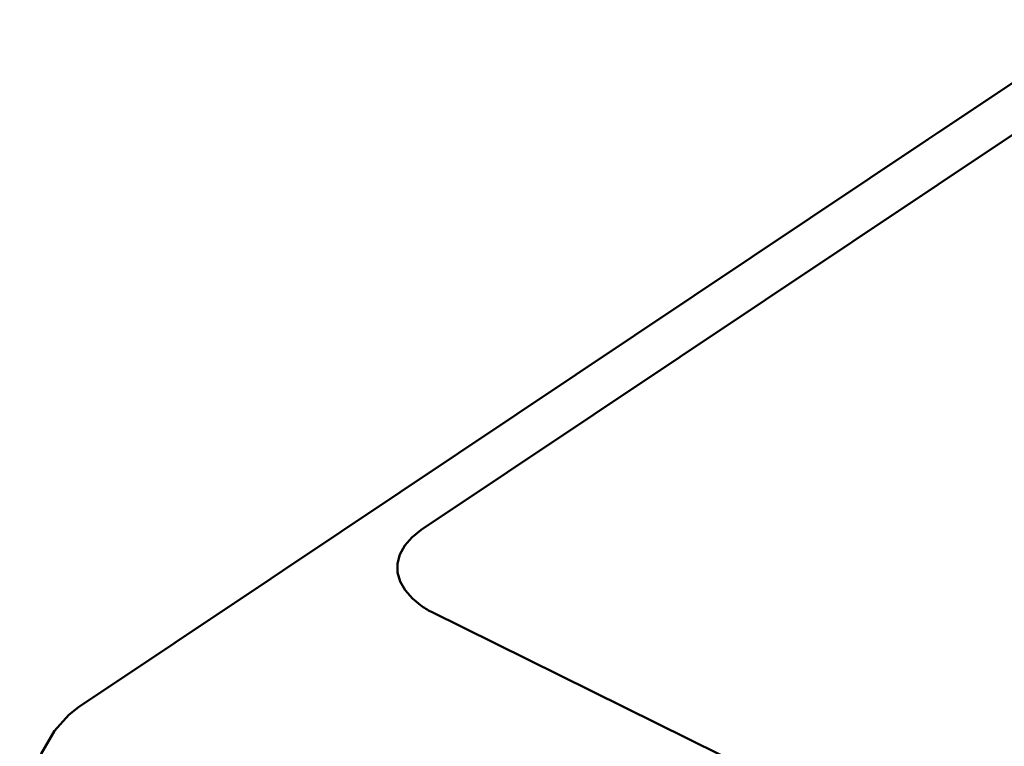
# Model space of a CAD drawing. Extents: x 0 to 420, y 0 to 297.
# Drawn here: x 303 to 325, y 244 to 260 of the extents above; entities that cross this region are included whole.
import ezdxf

# ---------------------------------------------------------------- set-up
doc = ezdxf.new("R2010")
doc.units = 0

msp = doc.modelspace()

# ---------------------------------------------------------------- linework, layer by layer
at = {"color": 7, "lineweight": 50}
for p, q in [((327.218597, 259.729523), (323.424896, 257.193787)), ((325.372711, 257.340454), (311.903381, 248.33754)), ((323.226349, 257.061066), (308.808624, 247.424271)), ((323.424896, 257.193756), (323.226349, 257.061066)), ((308.808624, 247.424271), (308.551849, 247.252502)), ((308.551788, 247.252594), (304.250885, 244.377853)), ((330.007416, 237.67926), (312.131195, 246.506958))]:
    msp.add_line(p, q, dxfattribs=at)
for points in [[(311.903381, 248.33754), (311.69458, 248.169373), (311.537689, 247.986725), (311.430969, 247.792694), (311.377136, 247.591202), (311.378662, 247.387085), (311.435944, 247.184845), (311.546844, 246.989807), (311.707611, 246.805984), (311.887024, 246.656372)], [(302.939087, 240.767975), (303.04422, 241.91539), (303.196472, 242.696609), (303.420105, 243.338974), (303.714752, 243.853928), (304.033081, 244.208633), (304.250885, 244.377853)]]:
    msp.add_lwpolyline(points, dxfattribs=at)
msp.add_arc((312.927246, 248.08252), 1.765172, 233.893193, 243.221961, dxfattribs=at)

doc.saveas('drawing.dxf')
